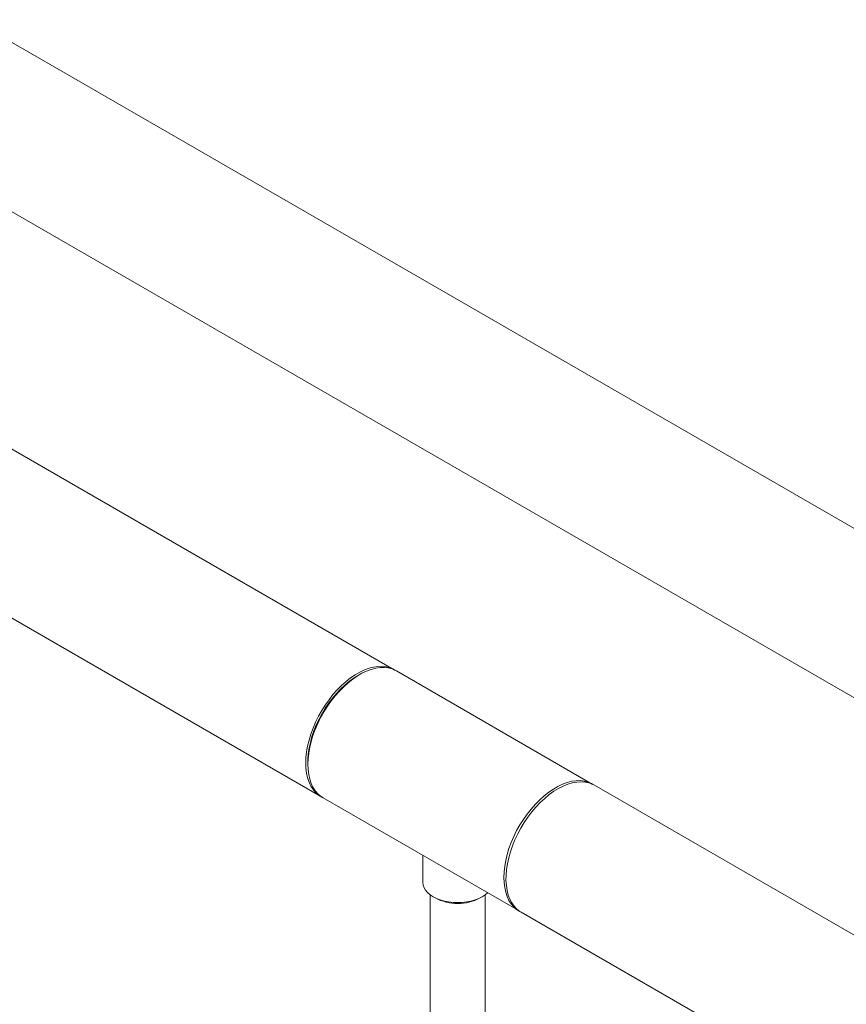
# Model space of a CAD drawing. Extents: x 1002.9 to 1025.6, y 117.1 to 133.1.
# Drawn here: x 1020.2 to 1021.4, y 131.2 to 132.7 of the extents above; entities that cross this region are included whole.
import ezdxf

# ---------------------------------------------------------------- set-up
doc = ezdxf.new("R2010")
doc.units = 0
doc.header["$MEASUREMENT"] = 0
doc.layers.get('0').update_dxf_attribs({"linetype": 'CONTINUOUS'})

msp = doc.modelspace()

# ---------------------------------------------------------------- linework, layer by layer
at = {"color": 7, "linetype": 'Continuous', "lineweight": 15}
for p, q in [((1022.0016, 131.6234), (1020.1228, 132.708)), ((1020.0134, 132.5185), (1021.8863, 131.4374)), ((1020.7521, 131.738), (1019.7482, 132.3175)), ((1019.6092, 132.1452), (1020.6427, 131.5486)), ((1020.7006, 131.7307), (1020.6974, 131.7289)), ((1021.0476, 131.5674), (1020.7553, 131.7362)), ((1020.6232, 131.6005), (1020.6232, 131.5968)), ((1021.569, 131.2664), (1021.0508, 131.5655)), ((1020.6459, 131.5467), (1020.9383, 131.3779)), ((1020.7949, 131.4607), (1020.7949, 131.4204)), ((1020.8055, 131.4022), (1020.8055, 131.0595)), ((1020.8101, 131.3992), (1020.8133, 131.3974)), ((1020.8803, 131.3974), (1020.8834, 131.3992)), ((1020.888, 131.0595), (1020.888, 131.4022)), ((1020.9415, 131.3761), (1021.4176, 131.1012))]:
    msp.add_line(p, q, dxfattribs=at)
at = {"color": 7, "linetype": 'Continuous', "lineweight": 15, "flags": 128}
for points in [[(1020.62, 131.5986), (1020.6204, 131.6068), (1020.6213, 131.6153), (1020.6228, 131.624), (1020.625, 131.6329), (1020.6277, 131.6418), (1020.631, 131.6508), (1020.6348, 131.6597), (1020.6391, 131.6684), (1020.6439, 131.677), (1020.6492, 131.6853), (1020.6548, 131.6932), (1020.6607, 131.7008), (1020.667, 131.7079), (1020.6735, 131.7144), (1020.6802, 131.7204), (1020.687, 131.7258), (1020.6939, 131.7305), (1020.7009, 131.7345), (1020.7078, 131.7378), (1020.7146, 131.7403), (1020.7213, 131.742), (1020.7278, 131.743), (1020.734, 131.7431), (1020.74, 131.7424), (1020.7456, 131.7409), (1020.7508, 131.7387), (1020.7536, 131.737)], [(1020.7553, 131.7362), (1020.754, 131.7368), (1020.7488, 131.7391), (1020.7432, 131.7406), (1020.7372, 131.7412), (1020.731, 131.7411), (1020.7245, 131.7402), (1020.7178, 131.7384), (1020.7109, 131.7359), (1020.704, 131.7327), (1020.6971, 131.7287), (1020.6902, 131.724), (1020.6834, 131.7186), (1020.6767, 131.7126), (1020.6702, 131.706), (1020.6639, 131.6989), (1020.658, 131.6914), (1020.6523, 131.6834), (1020.6471, 131.6751), (1020.6423, 131.6666), (1020.638, 131.6578), (1020.6342, 131.6489), (1020.6309, 131.64), (1020.6282, 131.631), (1020.626, 131.6222), (1020.6245, 131.6135), (1020.6235, 131.605), (1020.6232, 131.5968), (1020.6235, 131.589), (1020.6245, 131.5816), (1020.626, 131.5746), (1020.6282, 131.5683), (1020.6309, 131.5625), (1020.6342, 131.5573), (1020.638, 131.5528), (1020.6423, 131.5491), (1020.6459, 131.5467)], [(1020.6232, 131.6005), (1020.6233, 131.6044), (1020.6239, 131.6125), (1020.6251, 131.6209), (1020.627, 131.6295), (1020.6294, 131.6381), (1020.6323, 131.6468), (1020.6358, 131.6555), (1020.6399, 131.6641), (1020.6444, 131.6725), (1020.6493, 131.6807), (1020.6546, 131.6886), (1020.6603, 131.696), (1020.6663, 131.7031), (1020.6726, 131.7096), (1020.679, 131.7156), (1020.6856, 131.721), (1020.6923, 131.7258), (1020.6974, 131.7289)], [(1020.6443, 131.5477), (1020.6439, 131.5479), (1020.6391, 131.5509), (1020.6348, 131.5547), (1020.631, 131.5591), (1020.6277, 131.5643), (1020.625, 131.5701), (1020.6228, 131.5765), (1020.6213, 131.5834), (1020.6204, 131.5908), (1020.62, 131.5986)], [(1020.9156, 131.428), (1020.9159, 131.4362), (1020.9169, 131.4447), (1020.9184, 131.4534), (1020.9205, 131.4622), (1020.9233, 131.4712), (1020.9266, 131.4801), (1020.9304, 131.489), (1020.9347, 131.4978), (1020.9395, 131.5063), (1020.9447, 131.5146), (1020.9504, 131.5226), (1020.9563, 131.5301), (1020.9626, 131.5372), (1020.9691, 131.5438), (1020.9757, 131.5498), (1020.9826, 131.5552), (1020.9895, 131.5599), (1020.9964, 131.5639), (1021.0033, 131.5671), (1021.0102, 131.5697), (1021.0169, 131.5714), (1021.0234, 131.5723), (1021.0296, 131.5725), (1021.0356, 131.5718), (1021.0412, 131.5703), (1021.0464, 131.5681), (1021.0492, 131.5664)], [(1020.9196, 131.4399), (1020.921, 131.4485), (1020.9229, 131.4573), (1020.9254, 131.4662), (1020.9285, 131.4752), (1020.9322, 131.4841), (1020.9363, 131.4929), (1020.941, 131.5016), (1020.9461, 131.51), (1020.9515, 131.518), (1020.9574, 131.5257), (1020.9635, 131.533), (1020.97, 131.5397), (1020.9766, 131.5459), (1020.9834, 131.5515), (1020.9903, 131.5565), (1020.9972, 131.5607), (1021.0041, 131.5643), (1021.011, 131.567), (1021.0177, 131.569), (1021.0243, 131.5703), (1021.0307, 131.5707), (1021.0367, 131.5703), (1021.0425, 131.5691), (1021.0478, 131.5671), (1021.0508, 131.5655)], [(1020.9415, 131.3761), (1020.9395, 131.3773), (1020.935, 131.3808), (1020.931, 131.385), (1020.9275, 131.39), (1020.9246, 131.3956), (1020.9223, 131.4017), (1020.9205, 131.4085), (1020.9194, 131.4157), (1020.9188, 131.4234), (1020.9189, 131.4315), (1020.9196, 131.4399)], [(1020.7949, 131.4204), (1020.7953, 131.4165), (1020.7967, 131.4126), (1020.7988, 131.4089), (1020.8018, 131.4054), (1020.8056, 131.4021), (1020.8101, 131.3992), (1020.8152, 131.3966), (1020.8208, 131.3944), (1020.8269, 131.3927), (1020.8333, 131.3915), (1020.84, 131.3907), (1020.8468, 131.3904), (1020.8535, 131.3907), (1020.8602, 131.3915), (1020.8666, 131.3927), (1020.8727, 131.3944), (1020.8783, 131.3966), (1020.8834, 131.3992), (1020.8879, 131.4021), (1020.8913, 131.405)], [(1020.9399, 131.377), (1020.9395, 131.3772), (1020.9347, 131.3803), (1020.9304, 131.384), (1020.9266, 131.3885), (1020.9233, 131.3937), (1020.9205, 131.3995), (1020.9184, 131.4059), (1020.9169, 131.4128), (1020.9159, 131.4202), (1020.9156, 131.428)]]:
    msp.add_lwpolyline(points, dxfattribs=at)
at = {"color": 7, "linetype": 'Continuous', "lineweight": 15}
msp.add_arc((1020.8468, 131.4613), 0.0722, 242.343, 297.657, dxfattribs=at)

doc.saveas('drawing.dxf')
